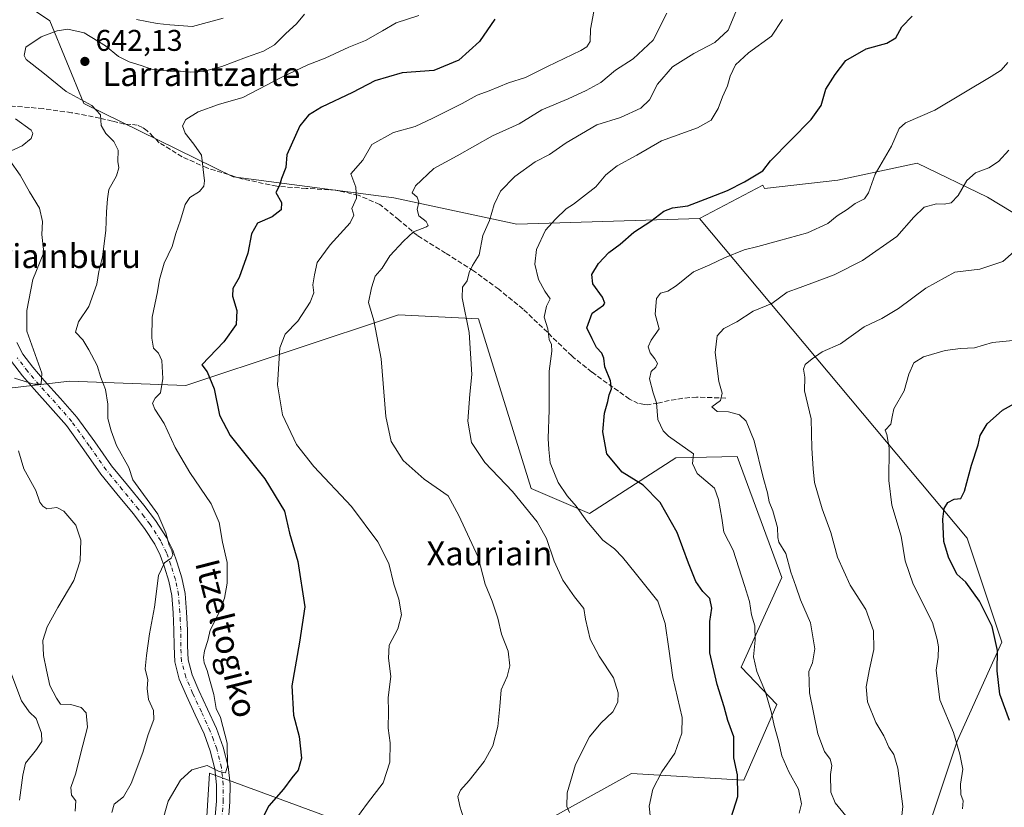
# Model space of a CAD drawing. Units: metres. Extents: x 613887 to 617335, y 4752510 to 4754881.
# Drawn here: x 616791 to 617120, y 4753453 to 4753717 of the extents above; entities that cross this region are included whole.
import ezdxf
from ezdxf.enums import TextEntityAlignment as Align

# ---------------------------------------------------------------- set-up
doc = ezdxf.new("R2010")
doc.units = ezdxf.units.M
doc.header["$MEASUREMENT"] = 0
doc.linetypes.add('DGN Style 3', pattern=[2.307223, 1.648017, -0.659207])
doc.linetypes.add('DGN Style 4', pattern=[2.638475, 1.318413, -0.659207, 0.001648, -0.659207])
for name, color, linetype, lineweight in [('Arbolado forestal CxS', 92, 'Continuous', 0), ('Cultivos herbáceos CxS', 92, 'Continuous', 0), ('Curva de nivel maestra', 30, 'Continuous', 30), ('Curva de nivel normal', 30, 'Continuous', 0), ('Pista no pavimentada Cxs', 111, 'Continuous', 0), ('Pista no pavimentada eje', 91, 'DGN Style 4', 0), ('Prado CxS', 92, 'Continuous', 0), ('Punto de cota en terreno', 7, 'Continuous', 0), ('Rótulo de punto de cota en terreno', 7, 'Continuous', 0), ('Senda', 7, 'DGN Style 3', 0), ('Texto cartográfico', 7, 'Continuous', 0)]:
    doc.layers.add(name, color=color, linetype=linetype, lineweight=lineweight)
doc.styles.add('Style-Arial', font='txt')

# ---------------------------------------------------------------- blocks, each defined once
blk = doc.blocks.new('5PATER')
at = {"layer": 'Cultivos herbáceos CxS', "linetype": 'Continuous', "lineweight": 0}
h = blk.add_hatch(color=51, dxfattribs=at)
edge = h.paths.add_edge_path()
edge.add_ellipse((0, 0), major_axis=(-0.11, -0.111), ratio=0.999422, start_angle=0, end_angle=360)

msp = doc.modelspace()

# ---------------------------------------------------------------- linework, layer by layer
at = {"layer": 'Arbolado forestal CxS', "color": 92, "linetype": 'Continuous', "lineweight": 0}
for points in [[(616733.4399, 4753807.6553, 591.2023), (616762.5157, 4753781.6681, 603.289), (616772.3485, 4753735.2311, 627.641), (616800.7575, 4753716.1089, 638.3499), (616812.2103, 4753688.4705, 640.1306), (616862.1479, 4753663.9051, 646.481), (616915.8573, 4753656.9737, 657.5511), (616956.9743, 4753648.1001, 666.7264), (617018.0475, 4753650.0519, 676.5667)], [(616733.4399, 4753807.6553, 591.2023), (616762.5157, 4753781.6681, 603.289), (616772.3485, 4753735.2311, 627.641), (616800.7575, 4753716.1089, 638.3499), (616812.2103, 4753688.4705, 640.1306), (616862.1479, 4753663.9051, 646.481), (616915.8573, 4753656.9737, 657.5511), (616956.9743, 4753648.1001, 666.7264), (617018.0475, 4753650.0519, 676.5667)], [(617141.1753, 4753781.3223, 661.6888), (617146.5383, 4753755.3951, 668.0076), (617153.1467, 4753730.8483, 677.4184), (617163.5313, 4753699.6917, 686.1215), (617172.9719, 4753671.3677, 692.2195), (617167.3067, 4753645.8765, 695.5246), (617136.1503, 4753643.9885, 690.247), (617114.4357, 4753657.2067, 685.6886), (617090.8331, 4753668.5363, 682.1717), (617064.3971, 4753662.8719, 678.2615), (617039.8499, 4753660.0393, 675.3501), (617039.2553, 4753661.2119, 675.1127), (617018.0475, 4753650.0519, 676.5667)], [(617141.1753, 4753781.3223, 661.6888), (617146.5383, 4753755.3951, 668.0076), (617153.1467, 4753730.8483, 677.4184), (617163.5313, 4753699.6917, 686.1215), (617172.9719, 4753671.3677, 692.2195), (617167.3067, 4753645.8765, 695.5246), (617136.1503, 4753643.9885, 690.247), (617114.4357, 4753657.2067, 685.6886), (617090.8331, 4753668.5363, 682.1717), (617064.3971, 4753662.8719, 678.2615), (617039.8499, 4753660.0393, 675.3501), (617039.2553, 4753661.2119, 675.1127), (617018.0475, 4753650.0519, 676.5667)], [(616772.3485, 4753735.2311, 627.641), (616800.7575, 4753716.1089, 638.3499), (616812.2103, 4753688.4705, 640.1306), (616862.1479, 4753663.9051, 646.481), (616915.8573, 4753656.9737, 657.5511), (616956.9743, 4753648.1001, 666.7264), (617018.0475, 4753650.0519, 676.5667), (617107.6101, 4753543.0121, 701.0227), (617119.2071, 4753508.2197, 700.313), (617104.2953, 4753475.0857, 694.7964), (617086.0709, 4753420.4131, 688.3954), (617039.6809, 4753383.9657, 686.9242), (616982.8311, 4753316.1265, 679.8314), (616951.7793, 4753270.1037, 680.047)], [(617153.1467, 4753730.8483, 677.4184), (617163.5313, 4753699.6917, 686.1215), (617172.9719, 4753671.3677, 692.2195), (617167.3067, 4753645.8765, 695.5246), (617136.1503, 4753643.9885, 690.247), (617114.4357, 4753657.2067, 685.6886), (617090.8331, 4753668.5363, 682.1717), (617064.3971, 4753662.8719, 678.2615), (617039.8499, 4753660.0393, 675.3501), (617039.2553, 4753661.2119, 675.1127), (617018.0475, 4753650.0519, 676.5667), (616956.9743, 4753648.1001, 666.7264), (616915.8573, 4753656.9737, 657.5511), (616862.1479, 4753663.9051, 646.481), (616812.2103, 4753688.4705, 640.1306), (616800.7575, 4753716.1089, 638.3499), (616772.3485, 4753735.2311, 627.641)], [(616951.7793, 4753270.1037, 680.047), (616982.8311, 4753316.1265, 679.8314), (617039.6809, 4753383.9657, 686.9242), (617086.0709, 4753420.4131, 688.3954), (617104.2953, 4753475.0857, 694.7964), (617119.2071, 4753508.2197, 700.313), (617107.6101, 4753543.0121, 701.0227), (617018.0475, 4753650.0519, 676.5667), (617039.2553, 4753661.2119, 675.1127), (617039.8499, 4753660.0393, 675.3501), (617064.3971, 4753662.8719, 678.2615), (617090.8331, 4753668.5363, 682.1717), (617114.4357, 4753657.2067, 685.6886), (617136.1503, 4753643.9885, 690.247), (617167.3067, 4753645.8765, 695.5246), (617172.9719, 4753671.3677, 692.2195), (617163.5313, 4753699.6917, 686.1215), (617153.1467, 4753730.8483, 677.4184)], [(616757.0221, 4752946.7355, 677.8229), (616809.1015, 4752944.7993, 684.9472), (616810.0459, 4752944.7993, 685.1183), (616840.6229, 4752939.6739, 689.2789), (616875.5549, 4752939.6735, 692.1755), (616908.5995, 4752949.1143, 696.2472), (616916.1533, 4752972.7171, 695.804), (616916.1539, 4753002.9295, 692.7419), (616915.2107, 4753032.1977, 690.9515), (616901.0493, 4753062.4091, 679.2476), (616894.4409, 4753087.9009, 674.9468), (616893.6123, 4753088.0227, 674.9463), (616899.5119, 4753095.5609, 674.9336), (616914.4239, 4753135.3217, 672.0532), (616908.2995, 4753171.6219, 672.8303), (616928.7753, 4753231.3075, 679.0763), (616951.7793, 4753270.1037, 680.047), (616982.8311, 4753316.1265, 679.8314), (617039.6809, 4753383.9657, 686.9242), (617086.0709, 4753420.4131, 688.3954), (617104.2953, 4753475.0857, 694.7964), (617119.2071, 4753508.2197, 700.313), (617107.6101, 4753543.0121, 701.0227), (617018.0475, 4753650.0519, 676.5667)], [(616757.0221, 4752946.7355, 677.8229), (616809.1015, 4752944.7993, 684.9472), (616810.0459, 4752944.7993, 685.1183), (616840.6229, 4752939.6739, 689.2789), (616875.5549, 4752939.6735, 692.1755), (616908.5995, 4752949.1143, 696.2472), (616916.1533, 4752972.7171, 695.804), (616916.1539, 4753002.9295, 692.7419), (616915.2107, 4753032.1977, 690.9515), (616901.0493, 4753062.4091, 679.2476), (616894.4409, 4753087.9009, 674.9468), (616893.6123, 4753088.0227, 674.9463), (616899.5119, 4753095.5609, 674.9336), (616914.4239, 4753135.3217, 672.0532), (616908.2995, 4753171.6219, 672.8303), (616928.7753, 4753231.3075, 679.0763), (616951.7793, 4753270.1037, 680.047), (616982.8311, 4753316.1265, 679.8314), (617039.6809, 4753383.9657, 686.9242), (617086.0709, 4753420.4131, 688.3954), (617104.2953, 4753475.0857, 694.7964), (617119.2071, 4753508.2197, 700.313), (617107.6101, 4753543.0121, 701.0227), (617018.0475, 4753650.0519, 676.5667)], [(616746.2421, 4753379.4261, 641.9524), (616804.5731, 4753376.8443, 646.3094), (616830.7971, 4753389.4101, 646.3983), (616851.6059, 4753422.8881, 648.6348), (616854.2231, 4753464.3773, 644.8588), (616909.5565, 4753443.9595, 655.9075), (616965.3771, 4753447.7029, 663.5734), (616995.3755, 4753464.2541, 668.0015), (617032.8639, 4753461.9935, 675.0768), (617043.9799, 4753487.3999, 680.411), (617032.0413, 4753499.9045, 677.9305), (617045.6605, 4753529.8123, 683.4624), (617030.7269, 4753570.3935, 682.6734), (617010.1461, 4753569.9077, 678.8119), (616981.3323, 4753551.3187, 670.5766), (616961.8137, 4753559.6843, 666.8962), (616944.1553, 4753616.3819, 665.2272), (616917.4623, 4753617.8089, 661.1458), (616846.3423, 4753594.1025, 647.1608), (616807.3493, 4753595.5399, 637.3481), (616777.5743, 4753592.1195, 634.086)], [(616746.2421, 4753379.4261, 641.9524), (616804.5731, 4753376.8443, 646.3094), (616830.7971, 4753389.4101, 646.3983), (616851.6059, 4753422.8881, 648.6348), (616854.2231, 4753464.3773, 644.8588), (616909.5565, 4753443.9595, 655.9075), (616965.3771, 4753447.7029, 663.5734), (616995.3755, 4753464.2541, 668.0015), (617032.8639, 4753461.9935, 675.0768), (617043.9799, 4753487.3999, 680.411), (617032.0413, 4753499.9045, 677.9305), (617045.6605, 4753529.8123, 683.4624), (617030.7269, 4753570.3935, 682.6734), (617010.1461, 4753569.9077, 678.8119), (616981.3323, 4753551.3187, 670.5766), (616961.8137, 4753559.6843, 666.8962), (616944.1553, 4753616.3819, 665.2272), (616917.4623, 4753617.8089, 661.1458), (616846.3423, 4753594.1025, 647.1608), (616807.3493, 4753595.5399, 637.3481), (616777.5743, 4753592.1195, 634.086)]]:
    msp.add_polyline3d(points, dxfattribs=at)
at = {"layer": 'Curva de nivel maestra', "color": 30, "linetype": 'Continuous', "lineweight": 30, "flags": 128}
for points, elevation in [([(616949.58, 4753716.6801), (616944.52, 4753709.2801), (616937.64, 4753703.0501), (616929.19, 4753699.5701), (616918.61, 4753698.8101), (616909.51, 4753696.0801), (616902.02, 4753692.1601), (616891.68, 4753687.2601), (616887.36, 4753684.5901), (616884.42, 4753681.0101), (616880.07, 4753671.3401), (616879.77, 4753667.0301), (616878.28, 4753663.4201), (616877.66, 4753661.0301), (616876.42, 4753658.6801), (616878.24, 4753655.3401), (616878.2, 4753652.9201), (616875.21, 4753650.6101), (616870.31, 4753648.4601), (616868.29, 4753644.8901), (616867.04, 4753638.4101), (616864.08, 4753630.2601), (616862.05, 4753626.6101), (616861.86, 4753624.0001), (616863.35, 4753619.2301), (616863.1, 4753614.5901), (616859.03, 4753608.7901), (616851.69, 4753601.0101), (616853.43, 4753598.7501), (616855.74, 4753593.0401), (616857.5, 4753584.2301), (616861.15, 4753577.4201), (616872.7, 4753562.9301), (616879.25, 4753552.0201), (616880.97, 4753544.7201), (616883.72, 4753535.1701), (616886.12, 4753520.0201), (616884.35, 4753508.2401), (616881.7, 4753493.6001), (616882.34, 4753483.8201), (616884.14, 4753476.6801), (616884.96, 4753469.4401), (616883.81, 4753465.3901), (616881.73, 4753462.8001), (616879, 4753459.0601), (616874.06, 4753453.4401), (616871.88, 4753449.3401)], 650), ([(617028.67, 4753449.5801), (617030.88, 4753456.5301), (617030.8, 4753463.8201), (617029.61, 4753469.5701), (617029.55, 4753476.5501), (617027.53, 4753482.0101), (617026.37, 4753486.5401), (617024.01, 4753494.0101), (617021.51, 4753504.6801), (617021.52, 4753510.8401), (617021.56, 4753515.1501), (617022.26, 4753519.5801), (617021.51, 4753522.8201), (617019.19, 4753525.1901), (617016.85, 4753528.5301), (617014.35, 4753534.6801), (617010.64, 4753544.9501), (617004.93, 4753554.9301), (616999.26, 4753560.7601), (616992.19, 4753565.0701), (616987.05, 4753571.2401), (616985.78, 4753578.6001), (616986.27, 4753584.8301), (616987.47, 4753588.7201), (616987.85, 4753591.0101), (616988.6, 4753593.0101), (616988.34, 4753595.6801), (616986.46, 4753600.4201), (616986.08, 4753603.2901), (616985.4, 4753604.9601), (616983.61, 4753606.8401), (616982.14, 4753609.7601), (616980.36, 4753613.4601), (616982.18, 4753618.3401), (616985.92, 4753621.0101), (616986.39, 4753621.7001), (616985.64, 4753623.6401), (616982.37, 4753628.1801), (616982.1, 4753631.3001), (616984.32, 4753635.0001), (616987.78, 4753638.6201), (616991.59, 4753641.4501), (616996.13, 4753645.4901), (617001.85, 4753649.1301), (617006.17, 4753652.4601), (617009.06, 4753653.5901), (617014.23, 4753654.2601), (617021.45, 4753657.0601), (617027.45, 4753659.3501), (617033.11, 4753662.2801), (617039.24, 4753666.0201), (617041.78, 4753669.2601), (617055.47, 4753683.1701), (617058.78, 4753687.7901), (617060.28, 4753693.3401), (617063.5, 4753698.2501), (617066.97, 4753702.9101), (617073.83, 4753706.7601), (617080.78, 4753708.6801), (617083.78, 4753710.4401), (617085.8, 4753714.2001), (617089.19, 4753717.7601)], 675), ([(617121.8, 4753482.0301), (617118.51, 4753490.7901), (617117.65, 4753498.6801), (617117.7, 4753505.4401), (617115.93, 4753513.4401), (617111.68, 4753521.9101), (617107.15, 4753528.3101), (617104.13, 4753531.0101), (617101.41, 4753536.7101), (617099.8, 4753541.9401), (617099.47, 4753549.4001), (617099.92, 4753552.9901), (617101.17, 4753554.9201), (617103.23, 4753556.1001), (617105.44, 4753556.3001), (617106.73, 4753558.7301), (617109.05, 4753567.5001), (617111.33, 4753574.2201), (617112, 4753577.3401), (617114.34, 4753581.2601), (617119.42, 4753585.9101), (617123.45, 4753588.0601)], 700)]:
    msp.add_lwpolyline(points, dxfattribs=dict(at, elevation=elevation))
at = {"layer": 'Curva de nivel normal', "color": 30, "linetype": 'Continuous', "lineweight": 0, "flags": 128}
for points, elevation in [([(616900.71, 4753445.68), (616907.08, 4753454.34), (616912.31, 4753461.18), (616914.49, 4753468.02), (616914.61, 4753474.51), (616913.99, 4753479.43), (616914.07, 4753485.02), (616913.96, 4753489.76), (616914.83, 4753496.72), (616914.02, 4753502.82), (616914.28, 4753507.24), (616917.19, 4753512.64), (616918.38, 4753517.34), (616917.56, 4753522.63), (616915.83, 4753527.62), (616914.14, 4753534.6), (616910.5, 4753541.76), (616901.67, 4753553.62), (616889.06, 4753567.02), (616883.32, 4753574.36), (616878.57, 4753584.32), (616877, 4753594.34), (616877.68, 4753606.68), (616879.48, 4753611.35), (616883.77, 4753615.7), (616887.92, 4753622.02), (616889.05, 4753625.14), (616888.82, 4753627.86), (616889.3, 4753631.14), (616890.25, 4753635.26), (616894.57, 4753641.18), (616901.23, 4753648.55), (616902.46, 4753651.16), (616901.76, 4753653.34), (616903.42, 4753656.84), (616903.15, 4753660.49), (616901.48, 4753665.01), (616905.54, 4753669.5), (616908.47, 4753674.76), (616915.7, 4753678.84), (616923.04, 4753680.81), (616928.92, 4753683.61), (616938.72, 4753688.45), (616943.74, 4753691.31), (616947.74, 4753692.75), (616954.22, 4753695.42), (616959.92, 4753697.24), (616967.27, 4753700.88), (616978.41, 4753706.22), (616980.37, 4753707.44), (616981.47, 4753709.3), (616981.62, 4753713.33), (616982.77, 4753719.34)], 655), ([(616939.06, 4753449.75), (616937.96, 4753453.31), (616937.28, 4753456.6), (616938.1, 4753458.74), (616941.07, 4753461.94), (616946.07, 4753468.34), (616949, 4753473.51), (616950.61, 4753480), (616951.31, 4753486.74), (616951.73, 4753492.29), (616953.74, 4753496.74), (616954.64, 4753500.34), (616954.12, 4753505.18), (616951.83, 4753510.87), (616950.64, 4753516.27), (616948.69, 4753521.92), (616946.42, 4753527.65), (616944.11, 4753536.62), (616937.58, 4753550.62), (616933.97, 4753557.16), (616925.98, 4753562.76), (616918.97, 4753569.07), (616914.92, 4753575.37), (616913.19, 4753583.76), (616911.66, 4753603), (616909.18, 4753615.85), (616907.4, 4753621.94), (616908.39, 4753626.83), (616909.65, 4753630.68), (616911.98, 4753633.39), (616914.52, 4753637.48), (616919.11, 4753642.39), (616922.48, 4753645.6), (616926.78, 4753647.17), (616927.29, 4753647.72), (616926.62, 4753648.98), (616924.16, 4753650.88), (616923.69, 4753653.08), (616924.19, 4753655.46), (616923.62, 4753657.18), (616921.97, 4753658.65), (616923.07, 4753660.91), (616929.22, 4753666.69), (616936.98, 4753670.99), (616948.86, 4753677.66), (616957.78, 4753681.67), (616965.3, 4753686.37), (616974.21, 4753690.1), (616980.23, 4753692.88), (616985.06, 4753695.49), (616989.99, 4753699.6), (616995.94, 4753703.49), (617002.56, 4753709.68), (617007.13, 4753718.68)], 660), ([(617030.79, 4753720.56), (617027.7, 4753713.08), (617023.18, 4753708.91), (617016.22, 4753705.28), (617009.1, 4753700.75), (617004, 4753695.01), (617001.33, 4753689.76), (616998.51, 4753686.91), (616991.66, 4753683.8), (616983.78, 4753681.38), (616973.5, 4753675.34), (616967.93, 4753671.48), (616963.14, 4753669.02), (616956.33, 4753664.06), (616951.58, 4753659.16), (616949.43, 4753654.68), (616947.83, 4753649.34), (616945.63, 4753644.34), (616944.43, 4753637.87), (616942.15, 4753634.32), (616941, 4753631.95), (616940.35, 4753629.2), (616938.83, 4753627.06), (616938.71, 4753623.47), (616941.02, 4753611.91), (616941.89, 4753597.79), (616941.29, 4753591.18), (616940.62, 4753582.24), (616941.85, 4753575.08), (616946.25, 4753568.34), (616955.58, 4753558.68), (616963.8, 4753548.5), (616966.9, 4753542.92), (616969.48, 4753535.32), (616972.38, 4753528.97), (616976.22, 4753523.4), (616979.39, 4753519.54), (616979.98, 4753515.87), (616981.52, 4753509.28), (616984.48, 4753503.49), (616989.34, 4753496.24), (616990.84, 4753491.3), (616990.76, 4753488.14), (616989.13, 4753484.88), (616985.05, 4753481.14), (616981.32, 4753476.6), (616976.58, 4753467.27), (616973.8, 4753457.75), (616973.69, 4753453.26), (616974.65, 4753451.19)], 665), ([(616885.95, 4753718.4), (616883.27, 4753715.16), (616879.74, 4753711.98), (616875.93, 4753708.15), (616872.31, 4753705.98), (616866.6, 4753704.06), (616858.36, 4753700.84), (616852.11, 4753699.21), (616847.87, 4753699.04), (616844.48, 4753699.37), (616840.87, 4753699.27), (616834.78, 4753699.97), (616831.33, 4753701.23), (616827.33, 4753702.41), (616823.76, 4753704.19), (616819.47, 4753707.84), (616812.28, 4753712.2), (616806.78, 4753713.35), (616803.28, 4753712.8), (616797.93, 4753710.78), (616792.83, 4753707.37), (616792.18, 4753704.57), (616792.91, 4753703.19), (616798.47, 4753698.87), (616806.29, 4753692.57), (616814.85, 4753687.88), (616817.7, 4753684.75), (616817.99, 4753681.17), (616819.51, 4753678.41), (616822.19, 4753675.75), (616823.63, 4753672.86), (616823.59, 4753669.12), (616823.84, 4753666.94), (616823.05, 4753664.34), (616820.49, 4753659.68), (616820.12, 4753656.65), (616819.74, 4753652.23), (616819.52, 4753645.98), (616818.44, 4753637.19), (616817.16, 4753632.24), (616816.48, 4753628.04), (616813.8, 4753620.53), (616810.42, 4753615.47), (616809.38, 4753611.92), (616811.84, 4753609.41), (616813.81, 4753606.04), (616816.61, 4753600.84), (616817.88, 4753596.82), (616819.37, 4753592.78), (616820.24, 4753587.85), (616820.17, 4753583.1), (616821.36, 4753579), (616823.15, 4753574.09), (616827.25, 4753566.66), (616828.61, 4753562.55), (616836.95, 4753551.01), (616839.65, 4753544.81), (616840.76, 4753540.68), (616841.64, 4753538.95), (616841.95, 4753537.45), (616841.36, 4753536.36), (616839.12, 4753534.8), (616837.2, 4753530.52), (616835.86, 4753519.9), (616834.11, 4753511.06), (616833.14, 4753503.76), (616832.67, 4753499.33), (616833.6, 4753495.6), (616833.36, 4753492.72), (616833.82, 4753489.01), (616835.48, 4753485.34), (616835.62, 4753482.34), (616833.74, 4753477.34), (616831.93, 4753471.34), (616828.06, 4753460.92), (616825.4, 4753456.48), (616822.3, 4753454.05), (616821.54, 4753451.22)], 640), ([(616858.78, 4753717.04), (616848.48, 4753714.22), (616840.91, 4753714.84), (616836.72, 4753715.28), (616829.74, 4753716.64)], 635), ([(616924.22, 4753717.98), (616916.62, 4753715.46), (616912.04, 4753712.8), (616906.34, 4753709.59), (616900.83, 4753707.34), (616892.88, 4753703.65), (616887.14, 4753701.44), (616878.45, 4753697.29), (616865.38, 4753690.48), (616857.18, 4753688.19), (616850.38, 4753685.72), (616846.31, 4753683.12), (616845.2, 4753681.01), (616846.11, 4753678.57), (616848.97, 4753674.89), (616851.48, 4753671.16), (616852.53, 4753662.66), (616852.3, 4753660.83), (616850.91, 4753659.01), (616847.68, 4753657.09), (616846.1, 4753654.66), (616844.48, 4753649.42), (616842.9, 4753645.01), (616841.71, 4753640.68), (616839, 4753635.01), (616837.45, 4753629.6), (616836.82, 4753625.48), (616835.05, 4753617.01), (616834.96, 4753610.02), (616835.5, 4753606.66), (616837.15, 4753605), (616838.22, 4753602.52), (616838.63, 4753596.48), (616837.81, 4753591.7), (616836.01, 4753589.89), (616835.13, 4753588.2), (616835.92, 4753586.15), (616838.99, 4753581.41), (616842.73, 4753573.37), (616847.63, 4753564.99), (616854.8, 4753554.47), (616857.45, 4753548.29), (616858.55, 4753541.67), (616860.07, 4753534.84), (616860.12, 4753527.99), (616859.2, 4753522.96), (616857.36, 4753517.92), (616854.48, 4753512.2), (616853.65, 4753508.76), (616852.57, 4753505.34), (616852.22, 4753503.08), (616852.45, 4753501.31), (616853.48, 4753498.75), (616854.4, 4753495.01), (616855.6, 4753490.75), (616856.46, 4753486.02), (616857.89, 4753482.98), (616860.08, 4753474.41), (616860.26, 4753466.68), (616859.54, 4753464.49), (616857.45, 4753464.94), (616853.45, 4753466.95), (616848.31, 4753465.48), (616844.55, 4753461.99), (616840.39, 4753455.04), (616838.3, 4753447.58)], 645), ([(617001.7, 4753449.2), (617001.2, 4753453.34), (617002.5, 4753459.01), (617005.52, 4753464.88), (617009.78, 4753471.04), (617012.18, 4753477.81), (617012.24, 4753483.01), (617009.14, 4753496.36), (617007.83, 4753505.97), (617006.58, 4753514.44), (617004.2, 4753522), (616996.59, 4753531.4), (616992.37, 4753536.69), (616989.6, 4753539.44), (616985.71, 4753542.4), (616980.37, 4753548.72), (616976.86, 4753553.79), (616973.77, 4753557.2), (616970.79, 4753561.65), (616968.19, 4753568.22), (616967.72, 4753572.65), (616967.45, 4753576.34), (616967.84, 4753585.94), (616967.77, 4753598.94), (616968.7, 4753605.6), (616968.55, 4753607.81), (616967.82, 4753609.5), (616967.41, 4753613.05), (616966.09, 4753617.02), (616966.9, 4753620.68), (616968.11, 4753623.08), (616966.3, 4753625.67), (616964.18, 4753629.59), (616962.99, 4753634.72), (616963.61, 4753639.68), (616966.58, 4753646.09), (616969.92, 4753649.82), (616973.45, 4753653.3), (616975.91, 4753654.77), (616978.95, 4753657.14), (616983.41, 4753660.61), (616986.79, 4753664.64), (616990.53, 4753667.6), (616997.09, 4753671.26), (617005.36, 4753676.06), (617017.45, 4753680.36), (617021.93, 4753682.94), (617024.34, 4753686.88), (617025.78, 4753690.78), (617027.47, 4753694.38), (617028.36, 4753697.6), (617030.12, 4753701.45), (617034.5, 4753705.44), (617042.13, 4753711), (617045.8, 4753716.63)], 670), ([(617051.38, 4753451.02), (617052.16, 4753454.16), (617051.18, 4753459.07), (617047.95, 4753464.84), (617045.65, 4753470.21), (617044.63, 4753474.71), (617043.03, 4753480.33), (617042.2, 4753484.61), (617040.1, 4753491.49), (617037.22, 4753498.42), (617036.11, 4753503.32), (617036.67, 4753508.84), (617036.56, 4753513.7), (617035.46, 4753517.39), (617034.8, 4753521.82), (617033.09, 4753527.21), (617029.31, 4753539.01), (617026.26, 4753545.01), (617025.54, 4753549.68), (617024.43, 4753556.01), (617023.11, 4753559.74), (617017.35, 4753564.71), (617015.72, 4753568.01), (617016.07, 4753571.3), (617007.71, 4753577.18), (617005.98, 4753578.95), (617004.12, 4753582.78), (617003.75, 4753588.29), (617002.54, 4753591.68), (617001.31, 4753596.33), (617001.96, 4753598.82), (617003.51, 4753600.25), (617003.98, 4753601.48), (617003.17, 4753603.08), (617001.55, 4753605.01), (617000.94, 4753607.01), (617001.9, 4753609.34), (617004.6, 4753613.13), (617003.3, 4753618.01), (617003.71, 4753623.22), (617005.03, 4753624.97), (617007.53, 4753625.7), (617010.3, 4753627.53), (617016.12, 4753632.16), (617021.55, 4753634.48), (617026.45, 4753636.87), (617032.99, 4753639.55), (617037.61, 4753640.6), (617044.52, 4753642.58), (617054.23, 4753645.18), (617060.98, 4753648.35), (617064.11, 4753650.96), (617067.45, 4753653.04), (617070.11, 4753655.06), (617073.23, 4753656.63), (617074.58, 4753658.6), (617076.81, 4753664.83), (617082.3, 4753674.18), (617084.88, 4753680.14), (617086.99, 4753682.02), (617096.78, 4753686.29), (617115.64, 4753697.49), (617118.94, 4753699.63), (617121.16, 4753702.17)], 680), ([(616789.38, 4753683.42), (616794.51, 4753679.53), (616795.12, 4753678.49), (616794.55, 4753676.84), (616791.55, 4753674.33), (616787.88, 4753672.64)], 635), ([(617067.06, 4753450.09), (617063.44, 4753454.42), (617062, 4753457.99), (617061.84, 4753463.92), (617062.32, 4753466.99), (617061.82, 4753469.09), (617059.88, 4753471.67), (617057.65, 4753477.5), (617054.88, 4753491.29), (617054.69, 4753498.41), (617055.85, 4753501.34), (617056.65, 4753506.01), (617055.24, 4753514.68), (617051.84, 4753522.34), (617050.34, 4753527.01), (617048.66, 4753531.68), (617046.97, 4753537.91), (617044.57, 4753541.74), (617044.3, 4753543.28), (617044.22, 4753546.6), (617042.63, 4753552.16), (617041.41, 4753555.22), (617040.86, 4753558.18), (617039.4, 4753563.3), (617036.32, 4753575.55), (617033.68, 4753582.15), (617031.41, 4753584.36), (617027.78, 4753585.28), (617023.94, 4753585.42), (617022.21, 4753587.03), (617025.1, 4753589.14), (617025.66, 4753591.56), (617024.55, 4753595.45), (617023.33, 4753605.17), (617023.98, 4753610.7), (617026.23, 4753613.23), (617030.57, 4753615.45), (617036.02, 4753618.96), (617042.28, 4753621.58), (617047.36, 4753625.38), (617051.78, 4753626.93), (617063.07, 4753631.15), (617072.61, 4753635.91), (617084.09, 4753643.98), (617089.73, 4753650.45), (617093.26, 4753653.84), (617097.31, 4753654.95), (617099.88, 4753654.77), (617102.28, 4753655.28), (617104.54, 4753657.75), (617107.53, 4753662.69), (617110.38, 4753665.26), (617114.86, 4753667), (617118.05, 4753669.1), (617121.57, 4753672.91)], 685), ([(616787.46, 4753669.45), (616790.89, 4753664.48), (616793.98, 4753658.97), (616797.4, 4753653.5), (616798.38, 4753649.05), (616798.14, 4753644.68), (616798.83, 4753638.68), (616795.14, 4753629.56), (616793.11, 4753619.24), (616793.13, 4753612.36), (616798.11, 4753598.3), (616797.87, 4753594.56), (616795.45, 4753594.54), (616789, 4753596.58)], 635), ([(617126.88, 4753642.05), (617119.55, 4753635.61), (617111.82, 4753633.1), (617103.44, 4753632), (617093.74, 4753626.68), (617084.67, 4753619.89), (617079.05, 4753616.57), (617073.18, 4753613.76), (617065.21, 4753608.09), (617059.07, 4753605.44), (617055.77, 4753603.01), (617053.43, 4753601.13), (617052.91, 4753599.6), (617053.34, 4753596.91), (617053.2, 4753592.34), (617055.45, 4753583.02), (617055.65, 4753573.13), (617056.1, 4753566.29), (617056.58, 4753561.65), (617059.12, 4753552.9), (617061.98, 4753544.89), (617064.22, 4753536.63), (617068.46, 4753527.33), (617073.68, 4753519.14), (617076.22, 4753512.02), (617076.33, 4753505.73), (617074.89, 4753499.14), (617073.86, 4753493.28), (617074.28, 4753488.23), (617077.07, 4753481.31), (617079.68, 4753476.91), (617081.42, 4753473.1), (617083.02, 4753470.61), (617084.46, 4753466.01), (617086.1, 4753453.25), (617085.44, 4753447.15)], 690), ([(617106.01, 4753452.4), (617106.28, 4753455.12), (617105.44, 4753457.21), (617105.34, 4753460.65), (617106.17, 4753465.74), (617105.19, 4753470.75), (617103.07, 4753478.02), (617098.48, 4753488.92), (617097.27, 4753498.86), (617097.85, 4753503.22), (617098, 4753506.63), (617097.61, 4753509.11), (617095.96, 4753514.86), (617089.53, 4753527.59), (617086.91, 4753535.42), (617085.5, 4753543.68), (617082.43, 4753554.03), (617081.43, 4753562.35), (617081.55, 4753573.21), (617080.77, 4753577.72), (617080.2, 4753579.19), (617082.06, 4753581.16), (617082.56, 4753583.66), (617083.07, 4753586.3), (617086.54, 4753592.29), (617088.04, 4753597.88), (617089.78, 4753601.7), (617092.98, 4753603.76), (617100.19, 4753605.84), (617105.39, 4753606.47), (617110.05, 4753606.68), (617116.11, 4753608.51), (617124.11, 4753609.32)], 695), ([(616790.31, 4753572.27), (616792.11, 4753566.25), (616796.1, 4753559), (616797.5, 4753555.06), (616798.5, 4753553.73), (616799.83, 4753552.82), (616803.18, 4753553.28), (616805.53, 4753552.1), (616809.48, 4753547.34), (616811.14, 4753542.34), (616810.91, 4753535.47), (616808.85, 4753528.84), (616803.49, 4753519.8), (616799.91, 4753513.34), (616798.47, 4753508.79), (616798.64, 4753503.81), (616799.64, 4753498.87), (616800.77, 4753493.7), (616803.08, 4753489.43), (616804.4, 4753487.44), (616807.78, 4753487.38), (616811.31, 4753486.38), (616812.97, 4753484.57), (616813.43, 4753479.81), (616811.06, 4753470.78), (616809.51, 4753464.42), (616807.83, 4753459.57), (616808.01, 4753456.98), (616809.52, 4753455.08), (616809.33, 4753451.7)], 635), ([(616790.64, 4753455.34), (616791.8, 4753463.68), (616792.7, 4753467.68), (616796.38, 4753472.34), (616798.08, 4753475.01), (616798.04, 4753477.78), (616796.28, 4753482.68), (616793.86, 4753484.9), (616791.3, 4753488.54), (616787.73, 4753498.02)], 630)]:
    msp.add_lwpolyline(points, dxfattribs=dict(at, elevation=elevation))
at = {"layer": 'Pista no pavimentada Cxs', "color": 111, "linetype": 'Continuous', "lineweight": 0}
for points in [[(616789.7901, 4753608.5101, 634.3971), (616791.8101, 4753604.6301, 634.6216), (616795.1701, 4753600.2501, 635.6127), (616798.9301, 4753595.8301, 636.5567), (616804.3701, 4753589.8101, 636.2312), (616809.8901, 4753583.5001, 637.4967), (616815.8401, 4753575.2401, 640.0099), (616821.4701, 4753567.2301, 641.7555), (616826.7501, 4753560.7601, 641.999), (616832.2301, 4753554.1101, 643.7575), (616836.1601, 4753548.9301, 642.7423), (616839.8601, 4753543.3001, 641.9192), (616841.9001, 4753539.0201, 642.4064), (616843.4001, 4753534.7701, 641.9685), (616845.0001, 4753529.7901, 642.1775), (616846.0901, 4753524.4801, 644.873), (616846.5601, 4753518.3101, 651.67), (616846.8301, 4753512.3301, 653.4742), (616846.8801, 4753507.0001, 647.7525), (616847.0701, 4753502.2601, 645.5979), (616848.3801, 4753497.2901, 647.3539), (616850.6001, 4753492.1001, 650.2141), (616853.5301, 4753485.8401, 650.495), (616856.5401, 4753479.3101, 649.2048), (616858.8001, 4753473.1401, 650.5114), (616860.4001, 4753466.6701, 654.6081), (616861.0701, 4753460.6701, 652.8824), (616861.0401, 4753454.8001, 652.2316), (616860.3101, 4753445.8101, 652.1844)], [(616789.7901, 4753608.5101, 634.3971), (616791.8101, 4753604.6301, 634.6216), (616795.1701, 4753600.2501, 635.6127), (616798.9301, 4753595.8301, 636.5567), (616804.3701, 4753589.8101, 636.2312), (616809.8901, 4753583.5001, 637.4967), (616815.8401, 4753575.2401, 640.0099), (616821.4701, 4753567.2301, 641.7555), (616826.7501, 4753560.7601, 641.999), (616832.2301, 4753554.1101, 643.7575), (616836.1601, 4753548.9301, 642.7423), (616839.8601, 4753543.3001, 641.9192), (616841.9001, 4753539.0201, 642.4064), (616843.4001, 4753534.7701, 641.9685), (616845.0001, 4753529.7901, 642.1775), (616846.0901, 4753524.4801, 644.873), (616846.5601, 4753518.3101, 651.67), (616846.8301, 4753512.3301, 653.4742), (616846.8801, 4753507.0001, 647.7525), (616847.0701, 4753502.2601, 645.5979), (616848.3801, 4753497.2901, 647.3539), (616850.6001, 4753492.1001, 650.2141), (616853.5301, 4753485.8401, 650.495), (616856.5401, 4753479.3101, 649.2048), (616858.8001, 4753473.1401, 650.5114), (616860.4001, 4753466.6701, 654.6081), (616861.0701, 4753460.6701, 652.8824), (616861.0401, 4753454.8001, 652.2316), (616860.3101, 4753445.8101, 652.1844)], [(616855.8101, 4753446.1701, 655.3285), (616856.5301, 4753454.9901, 653.7421), (616856.5601, 4753460.4301, 656.4378), (616855.9501, 4753465.8701, 656.6979), (616854.4801, 4753471.8101, 649.3846), (616852.3701, 4753477.5901, 646.266), (616849.4401, 4753483.9401, 646.8768), (616846.4801, 4753490.2601, 645.2764), (616844.1001, 4753495.8201, 645.6959), (616842.5701, 4753501.5901, 643.4557), (616842.3701, 4753506.8901, 642.5679), (616842.3201, 4753512.2101, 645.476), (616842.0501, 4753518.0401, 646.2939), (616841.6201, 4753523.8601, 641.8557), (616840.6301, 4753528.6401, 641.0022), (616839.1201, 4753533.3301, 641.1053), (616837.7201, 4753537.3001, 640.7965), (616835.9201, 4753541.0701, 640.544), (616832.4701, 4753546.3201, 639.7524), (616828.6901, 4753551.3101, 640.108), (616823.2601, 4753557.9001, 638.9078), (616817.8701, 4753564.5001, 639.3399), (616812.1601, 4753572.6301, 637.7445), (616806.3501, 4753580.6901, 639.0657), (616801.0001, 4753586.8101, 637.827), (616795.5401, 4753592.8501, 639.3416), (616791.6601, 4753597.4101, 635.5707), (616787.9901, 4753602.1901, 634.4652)], [(616855.8101, 4753446.1701, 655.3285), (616856.5301, 4753454.9901, 653.7421), (616856.5601, 4753460.4301, 656.4378), (616855.9501, 4753465.8701, 656.6979), (616854.4801, 4753471.8101, 649.3846), (616852.3701, 4753477.5901, 646.266), (616849.4401, 4753483.9401, 646.8768), (616846.4801, 4753490.2601, 645.2764), (616844.1001, 4753495.8201, 645.6959), (616842.5701, 4753501.5901, 643.4557), (616842.3701, 4753506.8901, 642.5679), (616842.3201, 4753512.2101, 645.476), (616842.0501, 4753518.0401, 646.2939), (616841.6201, 4753523.8601, 641.8557), (616840.6301, 4753528.6401, 641.0022), (616839.1201, 4753533.3301, 641.1053), (616837.7201, 4753537.3001, 640.7965), (616835.9201, 4753541.0701, 640.544), (616832.4701, 4753546.3201, 639.7524), (616828.6901, 4753551.3101, 640.108), (616823.2601, 4753557.9001, 638.9078), (616817.8701, 4753564.5001, 639.3399), (616812.1601, 4753572.6301, 637.7445), (616806.3501, 4753580.6901, 639.0657), (616801.0001, 4753586.8101, 637.827), (616795.5401, 4753592.8501, 639.3416), (616791.6601, 4753597.4101, 635.5707), (616787.9901, 4753602.1901, 634.4652)]]:
    msp.add_polyline3d(points, dxfattribs=at)
at = {"layer": 'Pista no pavimentada eje', "color": 91, "linetype": 'DGN Style 4', "lineweight": 0}
msp.add_polyline3d([(616858.0601, 4753445.9901, 652.8029), (616858.7851, 4753454.8951, 652.3243), (616858.8151, 4753460.5501, 654.6633), (616858.1751, 4753466.2701, 655.6489), (616856.6401, 4753472.4751, 649.8619), (616855.5101, 4753475.5601, 648.4738), (616854.4551, 4753478.4501, 647.6973), (616851.4851, 4753484.8901, 648.698), (616848.5401, 4753491.1801, 646.7969), (616846.2401, 4753496.5551, 645.8629), (616845.5851, 4753499.0401, 645.5096), (616844.8201, 4753501.9251, 644.4608), (616844.7201, 4753504.5751, 644.6674), (616844.6251, 4753506.9451, 645.0479), (616844.5751, 4753512.2701, 649.3203), (616844.4401, 4753515.2601, 649.5064), (616844.3051, 4753518.1751, 648.7974), (616844.0901, 4753521.0851, 645.4799), (616843.8551, 4753524.1701, 642.9953), (616843.3101, 4753526.8251, 641.4579), (616842.8151, 4753529.2151, 640.9593), (616841.2601, 4753534.0501, 641.3006), (616839.8101, 4753538.1601, 641.5752), (616837.8901, 4753542.1851, 640.8641), (616834.3151, 4753547.6251, 641.0943), (616832.3501, 4753550.2151, 641.6404), (616830.4601, 4753552.7101, 641.711), (616825.0051, 4753559.3301, 640.4564), (616819.6701, 4753565.8651, 640.072), (616814.0001, 4753573.9351, 638.7362), (616808.1201, 4753582.0951, 637.8278), (616802.6851, 4753588.3101, 636.2831), (616797.2351, 4753594.3401, 637.649), (616793.4151, 4753598.8301, 635.2021), (616789.9001, 4753603.4101, 634.3891)], dxfattribs=at)
at = {"layer": 'Prado CxS', "color": 92, "linetype": 'Continuous', "lineweight": 0}
for points in [[(616777.5743, 4753592.1195, 634.086), (616807.3493, 4753595.5399, 637.3481), (616846.3423, 4753594.1025, 647.1608), (616917.4623, 4753617.8089, 661.1458), (616944.1553, 4753616.3819, 665.2272), (616961.8137, 4753559.6843, 666.8962), (616981.3323, 4753551.3187, 670.5766), (617010.1461, 4753569.9077, 678.8119), (617030.7269, 4753570.3935, 682.6734), (617045.6605, 4753529.8123, 683.4624), (617032.0413, 4753499.9045, 677.9305), (617043.9799, 4753487.3999, 680.411), (617032.8639, 4753461.9935, 675.0768), (616995.3755, 4753464.2541, 668.0015), (616965.3771, 4753447.7029, 663.5734), (616909.5565, 4753443.9595, 655.9075), (616854.2231, 4753464.3773, 644.8588), (616851.6059, 4753422.8881, 648.6348), (616830.7971, 4753389.4101, 646.3983), (616804.5731, 4753376.8443, 646.3094), (616746.2421, 4753379.4261, 641.9524)], [(616746.2421, 4753379.4261, 641.9524), (616804.5731, 4753376.8443, 646.3094), (616830.7971, 4753389.4101, 646.3983), (616851.6059, 4753422.8881, 648.6348), (616854.2231, 4753464.3773, 644.8588), (616909.5565, 4753443.9595, 655.9075), (616965.3771, 4753447.7029, 663.5734), (616995.3755, 4753464.2541, 668.0015), (617032.8639, 4753461.9935, 675.0768), (617043.9799, 4753487.3999, 680.411), (617032.0413, 4753499.9045, 677.9305), (617045.6605, 4753529.8123, 683.4624), (617030.7269, 4753570.3935, 682.6734), (617010.1461, 4753569.9077, 678.8119), (616981.3323, 4753551.3187, 670.5766), (616961.8137, 4753559.6843, 666.8962), (616944.1553, 4753616.3819, 665.2272), (616917.4623, 4753617.8089, 661.1458), (616846.3423, 4753594.1025, 647.1608), (616807.3493, 4753595.5399, 637.3481), (616777.5743, 4753592.1195, 634.086)]]:
    msp.add_polyline3d(points, dxfattribs=at)
at = {"layer": 'Senda', "color": 7, "linetype": 'DGN Style 3', "lineweight": 0}
msp.add_polyline3d([(617026.9101, 4753589.8901, 695.101), (617017.1201, 4753590.2701, 690.8845), (617012.5101, 4753589.8701, 688.3123), (617007.9701, 4753589.0601, 686.5958), (617004.1801, 4753588.2501, 683.6734), (617000.5401, 4753587.6501, 681.8721), (616999.6901, 4753587.7901, 681.8105), (616997.5901, 4753588.1301, 681.5956), (616994.7001, 4753589.5501, 681.2658), (616989.0901, 4753593.5401, 678.2043), (616982.0401, 4753598.6201, 678.2423), (616975.9901, 4753603.5001, 677.356), (616975.3301, 4753604.0301, 677.2206), (616967.2001, 4753611.9201, 678.247), (616959.0701, 4753619.7101, 675.5071), (616950.9301, 4753626.3201, 675.1854), (616942.5001, 4753632.5101, 672.9779), (616933.1501, 4753638.4601, 668.2287), (616923.7401, 4753644.2901, 665.422), (616917.5801, 4753649.5401, 662.4991), (616911.1401, 4753654.7201, 662.5882), (616903.9601, 4753657.8201, 659.0609), (616896.4201, 4753659.4601, 657.7339), (616886.5601, 4753660.1001, 655.9903), (616876.7101, 4753660.8001, 653.1283), (616864.9701, 4753663.3201, 651.6651), (616853.3501, 4753666.9501, 647.5342), (616845.0601, 4753670.6401, 645.7748), (616837.4101, 4753675.3901, 645.9538), (616835.3701, 4753677.3501, 646.3709), (616833.3801, 4753679.3601, 647.1009), (616831.8101, 4753680.5001, 647.3304), (616830.0501, 4753681.2801, 647.2051), (616827.9001, 4753681.4701, 646.5144), (616825.7601, 4753681.6001, 645.0568), (616821.6701, 4753682.6201, 642.3248), (616817.5701, 4753683.5901, 640.3981), (616808.0701, 4753685.4201, 639.7207), (616798.5601, 4753686.7901, 637.5427), (616788.2001, 4753687.6401, 637.6589)], dxfattribs=at)

# ---------------------------------------------------------------- block references
at = {"layer": 'Punto de cota en terreno', "color": 7, "linetype": 'Continuous', "lineweight": 0, "xscale": 10, "yscale": 10, "zscale": 10}
msp.add_blockref('5PATER', (616812.54, 4753702.59, 642.13), dxfattribs=at)

# ---------------------------------------------------------------- texts
at = {"layer": 'Rótulo de punto de cota en terreno', "color": 7, "linetype": 'Continuous', "lineweight": 0, "style": 'Style-Arial'}
msp.add_text('642,13', height=7, dxfattribs=at).set_placement((616816.0678, 4753706.1178))
at = {"layer": 'Texto cartográfico', "color": 7, "linetype": 'Continuous', "lineweight": 0, "style": 'Style-Arial'}
for s, p in [('Larraintzarte', (616851.4858, 4753698.3501)), ('Xauriainburu', (616798.1552, 4753637.4301)), ('Xauriain', (616947.8226, 4753537.9301))]:
    msp.add_text(s, height=8, dxfattribs=at).set_placement(p, align=Align.MIDDLE_CENTER)
msp.add_text('Itzeltogiko', height=8, rotation=284.229406, dxfattribs=at).set_placement((616859.8806, 4753509.5006), align=Align.MIDDLE_CENTER)

doc.saveas('drawing.dxf')
